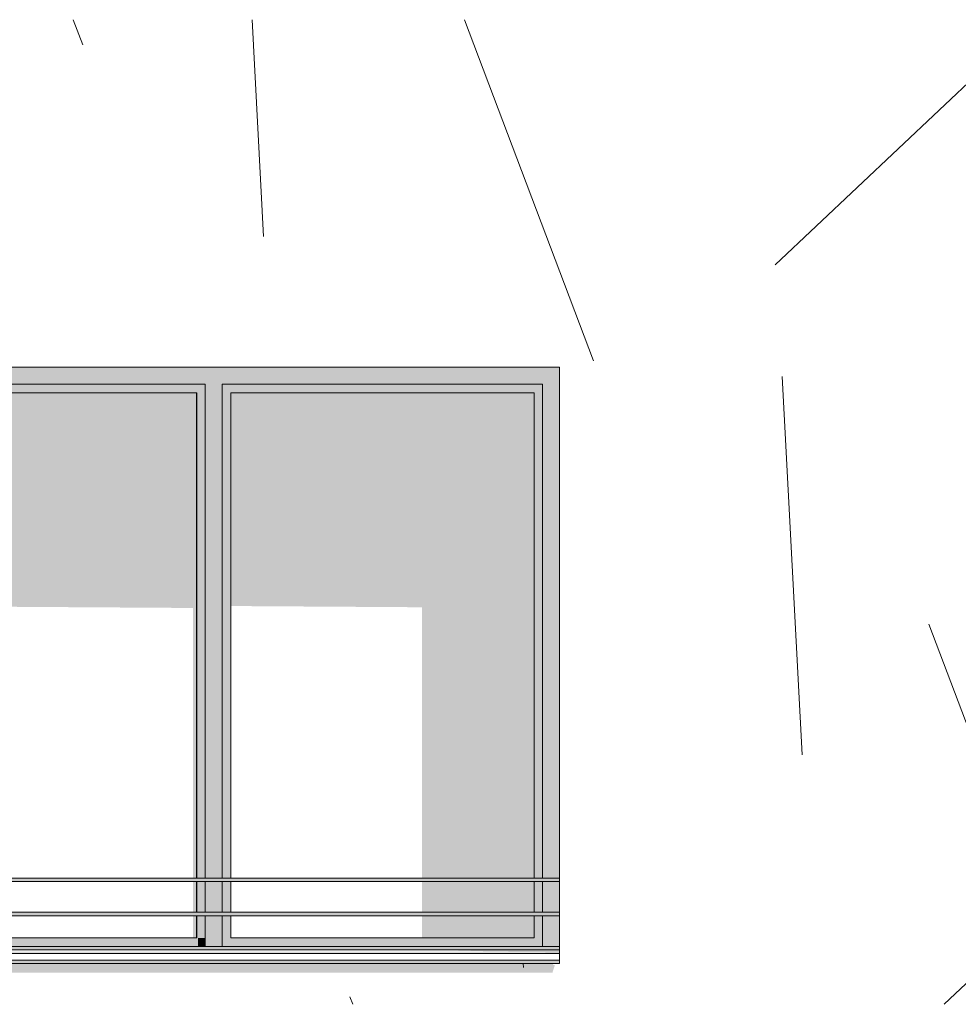
# Model space of a CAD drawing. Units: millimetres. Extents: x 7358401 to 8262318, y -141311 to 19947.
# Drawn here: x 8056389 to 8059143, y 4150 to 7040 of the extents above; entities that cross this region are included whole.
import ezdxf

# ---------------------------------------------------------------- set-up
doc = ezdxf.new("R2010")
doc.units = ezdxf.units.MM
doc.header["$MEASUREMENT"] = 0
doc.layers.add('00 MURS.CBA', color=7, linetype='Continuous')
doc.layers.add('Fenêtres ARCHICAD', color=7, linetype='Continuous')
doc.layers.add('00 MURS.CBA_Stylo_No__252', color=7, linetype='Continuous', lineweight=13, true_color=0x929292)
doc.layers.add('Fenêtres ARCHICAD_Stylo_No__252', color=7, linetype='Continuous', lineweight=13, true_color=0x929292)
doc.layers.add('00 MURS.CBA_Stylo_No__9', color=7, linetype='Continuous', lineweight=5)
doc.layers.add('Fenêtres ARCHICAD_Stylo_No__9', color=7, linetype='Continuous', lineweight=5)

# ---------------------------------------------------------------- blocks, each defined once
blk = doc.blocks.new('*X249', base_point=(8019789, 0))
at = {"layer": '00 MURS.CBA_Stylo_No__9', "color": 7, "linetype": 'Continuous', "lineweight": 5}
for p, q in [((8056573.6, 6966.6), (8056545.8, 7040)), ((8057104.3, 6403.3), (8057070.3, 7040)), ((8058072.2, 6038.9), (8057693.4, 7040)), ((8058605.4, 6320.6), (8059366.9, 7040)), ((8058684.9, 4882), (8058625.6, 5992.5)), ((8059449.7, 4225.7), (8059056.1, 5265.9)), ((8057866.5, 4257.6), (8057865.8, 4270)), ((8059101.3, 4150), (8059181.4, 4225.7)), ((8057366, 4150), (8057357.5, 4172.4))]:
    blk.add_line(p, q, dxfattribs=at)
blk = doc.blocks.new('Elément de coupe_160', base_point=(8019789, 0))
at = {"layer": '00 MURS.CBA_Stylo_No__252', "linetype": 'Continuous', "lineweight": 0, "true_color": 0x242424}
blk.add_hatch(color=250, dxfattribs=at).paths.add_polyline_path([(8052951.8, 4262.8), (8052951.8, 4242.8), (8057951.8, 4242.8), (8057958.8, 4265), (8057953, 4265), (8057955.9, 4270), (8052972.8, 4270), (8052972.8, 4300)])
at = {"layer": '00 MURS.CBA', "lineweight": 0}
blk.add_blockref('*X249', (8019789, 0), dxfattribs=at)
blk = doc.blocks.new('Elément de coupe_253', base_point=(8019789, 0))
at = {"layer": 'Fenêtres ARCHICAD', "linetype": 'Continuous', "lineweight": 0, "true_color": 0xb1a17d}
for points in [[(8055967.8, 5970), (8055992.8, 5970), (8056932.8, 5970), (8056957.8, 5970), (8056957.8, 6020), (8055967.8, 6020)], [(8056957.8, 5970), (8056982.8, 5970), (8057922.8, 5970), (8057972.8, 5970), (8057972.8, 6020), (8056957.8, 6020)], [(8055992.8, 5945), (8056017.9, 5945), (8056907.9, 5945), (8056932.8, 5945), (8056932.8, 5970), (8055992.8, 5970)], [(8056932.8, 5970), (8056932.8, 4520), (8056957.8, 4520), (8056957.8, 5970)], [(8056957.8, 5970), (8056957.8, 4520), (8056982.8, 4520), (8056982.8, 5970)], [(8057922.8, 5970), (8056982.8, 5970), (8056982.8, 5945), (8057007.9, 5945), (8057897.9, 5945), (8057922.8, 5945)], [(8057922.8, 4520), (8057972.8, 4520), (8057972.8, 5970), (8057922.8, 5970)], [(8056907.8, 5945), (8056907.8, 4520), (8056907.9, 4520), (8056907.9, 5945)], [(8056932.8, 5945), (8056907.9, 5945), (8056907.9, 4520), (8056932.8, 4520)], [(8056982.8, 4520), (8057007.9, 4520), (8057007.9, 5945), (8056982.8, 5945)], [(8057897.8, 5945), (8057897.8, 4520), (8057897.9, 4520), (8057897.9, 5945)], [(8057922.8, 5945), (8057897.9, 5945), (8057897.9, 4520), (8057922.8, 4520)], [(8056907.8, 4510), (8056907.8, 4420), (8056907.9, 4420), (8056907.9, 4510)], [(8056932.8, 4510), (8056907.9, 4510), (8056907.9, 4420), (8056932.8, 4420)], [(8056957.8, 4510), (8056932.8, 4510), (8056932.8, 4420), (8056957.8, 4420)], [(8056957.8, 4510), (8056957.8, 4420), (8056982.8, 4420), (8056982.8, 4510)], [(8056982.8, 4510), (8056982.8, 4420), (8057007.9, 4420), (8057007.9, 4510)], [(8057897.8, 4420), (8057897.9, 4420), (8057897.9, 4510), (8057897.8, 4510)], [(8057922.8, 4510), (8057897.9, 4510), (8057897.9, 4420), (8057922.8, 4420)], [(8057922.8, 4420), (8057972.8, 4420), (8057972.8, 4510), (8057922.8, 4510)], [(8056907.8, 4345), (8056907.9, 4345), (8056907.9, 4410), (8056907.8, 4410)], [(8056907.9, 4345), (8056932.8, 4345), (8056932.8, 4410), (8056907.9, 4410)], [(8056932.8, 4410), (8056932.8, 4320), (8056957.8, 4320), (8056957.8, 4410)], [(8056957.8, 4320), (8056982.8, 4320), (8056982.8, 4410), (8056957.8, 4410)], [(8056982.8, 4410), (8056982.8, 4345), (8057007.9, 4345), (8057007.9, 4410)], [(8057897.8, 4410), (8057897.8, 4345), (8057897.9, 4345), (8057897.9, 4410)], [(8057897.9, 4410), (8057897.9, 4345), (8057922.8, 4345), (8057922.8, 4410)], [(8057922.8, 4320), (8057972.8, 4320), (8057972.8, 4410), (8057922.8, 4410)], [(8056017.9, 4345), (8055992.8, 4345), (8055992.8, 4320), (8056932.8, 4320), (8056932.8, 4345), (8056907.9, 4345)], [(8057007.9, 4345), (8056982.8, 4345), (8056982.8, 4320), (8057922.8, 4320), (8057922.8, 4345), (8057897.9, 4345)], [(8055967.8, 4270), (8056957.8, 4270), (8056957.8, 4279.4), (8055967.8, 4279.4)], [(8056957.8, 4270), (8057972.8, 4270), (8057972.8, 4279.4), (8056957.8, 4279.4)]]:
    blk.add_hatch(color=33, dxfattribs=at).paths.add_polyline_path(points)
at = {"layer": 'Fenêtres ARCHICAD_Stylo_No__252', "linetype": 'Continuous', "lineweight": 0, "true_color": 0x242424}
for points in [[(8055967.8, 5970), (8055992.8, 5970), (8056932.8, 5970), (8056957.8, 5970), (8056957.8, 6020), (8055967.8, 6020)], [(8056957.8, 5970), (8056982.8, 5970), (8057922.8, 5970), (8057972.8, 5970), (8057972.8, 6020), (8056957.8, 6020)], [(8055992.8, 5945), (8056017.9, 5945), (8056907.9, 5945), (8056932.8, 5945), (8056932.8, 5970), (8055992.8, 5970)], [(8056932.8, 5970), (8056932.8, 5368.1), (8056957.8, 5368.1), (8056957.8, 5970)], [(8056957.8, 5970), (8056957.8, 5368.1), (8056982.8, 5368.1), (8056982.8, 5970)], [(8057922.8, 5970), (8056982.8, 5970), (8056982.8, 5945), (8057007.9, 5945), (8057897.9, 5945), (8057922.8, 5945)], [(8057922.8, 4520), (8057972.8, 4520), (8057972.8, 5970), (8057922.8, 5970)], [(8056017.9, 5319), (8056897.5, 5313.3), (8056897.5, 4520), (8056907.8, 4520), (8056907.8, 5945), (8056017.9, 5945)], [(8056907.8, 5945), (8056907.8, 4520), (8056907.9, 4520), (8056907.9, 5945)], [(8056932.8, 5945), (8056907.9, 5945), (8056907.9, 5331.6), (8056911.8, 5331.6), (8056911.8, 4520), (8056932.8, 4520)], [(8056982.8, 5945), (8056982.8, 5337.4), (8057007.9, 5337.3), (8057007.9, 5945)], [(8057007.9, 5945), (8057007.9, 5319), (8057568.6, 5315.4), (8057568.6, 4520), (8057897.8, 4520), (8057897.8, 5945)], [(8057897.8, 5945), (8057897.8, 4520), (8057897.9, 4520), (8057897.9, 5945)], [(8057922.8, 5945), (8057897.9, 5945), (8057897.9, 4520), (8057922.8, 4520)], [(8056907.8, 4510), (8056897.5, 4510), (8056897.5, 4420), (8056907.8, 4420)], [(8056907.8, 4510), (8056907.8, 4420), (8056907.9, 4420), (8056907.9, 4510)], [(8056932.8, 4510), (8056911.8, 4510), (8056911.8, 4420), (8056932.8, 4420)], [(8057897.8, 4510), (8057568.6, 4510), (8057568.6, 4420), (8057897.8, 4420)], [(8057897.8, 4420), (8057897.9, 4420), (8057897.9, 4510), (8057897.8, 4510)], [(8057922.8, 4510), (8057897.9, 4510), (8057897.9, 4420), (8057922.8, 4420)], [(8057922.8, 4420), (8057972.8, 4420), (8057972.8, 4510), (8057922.8, 4510)], [(8056897.5, 4345), (8056907.8, 4345), (8056907.8, 4410), (8056897.5, 4410)], [(8056907.8, 4345), (8056907.9, 4345), (8056907.9, 4410), (8056907.8, 4410)], [(8056911.8, 4345), (8056932.8, 4345), (8056932.8, 4410), (8056911.8, 4410)], [(8057568.6, 4345), (8057897.8, 4345), (8057897.8, 4410), (8057568.6, 4410)], [(8057897.8, 4410), (8057897.8, 4345), (8057897.9, 4345), (8057897.9, 4410)], [(8057897.9, 4410), (8057897.9, 4345), (8057922.8, 4345), (8057922.8, 4410)], [(8057922.8, 4320), (8057972.8, 4320), (8057972.8, 4410), (8057922.8, 4410)], [(8056932.8, 4345), (8056911.8, 4345), (8056911.8, 4320), (8056932.8, 4320)], [(8057922.8, 4345), (8057579.1, 4345), (8057579.1, 4320), (8057922.8, 4320)], [(8052972.8, 4301.2), (8057926.5, 4301.2), (8057972.8, 4300), (8057972.8, 4310), (8057599.6, 4310), (8057773.4, 4305.3), (8052972.8, 4305.3), (8052972.8, 4304.3), (8057813.5, 4304.3), (8057829.9, 4303.8), (8052972.8, 4303.8), (8052972.8, 4302.8), (8057870, 4302.8), (8057886.3, 4302.3), (8052972.8, 4302.3)], [(8055967.8, 4270), (8056957.8, 4270), (8056957.8, 4279.4), (8055967.8, 4279.4)], [(8056957.8, 4270), (8057972.8, 4270), (8057972.8, 4279.4), (8056957.8, 4279.4)]]:
    blk.add_hatch(color=250, dxfattribs=at).paths.add_polyline_path(points)
at = {"layer": 'Fenêtres ARCHICAD_Stylo_No__9', "color": 7, "linetype": 'Continuous', "lineweight": 5}
for p, q in [((8052972.8, 6020), (8057972.8, 6020)), ((8057972.8, 6020), (8057972.8, 4300)), ((8056932.8, 5970), (8055992.8, 5970)), ((8056932.8, 4520), (8056932.8, 5970)), ((8056982.8, 5970), (8056982.8, 4520)), ((8057922.8, 5970), (8056982.8, 5970)), ((8057922.8, 4520), (8057922.8, 5970)), ((8056907.9, 5945), (8056017.9, 5945)), ((8056907.8, 5945), (8056907.8, 4520)), ((8056907.9, 4520), (8056907.9, 5945)), ((8057007.9, 5945), (8057007.9, 4520)), ((8057897.9, 5945), (8057007.9, 5945)), ((8057897.8, 5945), (8057897.8, 4520)), ((8057897.9, 4520), (8057897.9, 5945)), ((8056907.8, 4510), (8056907.8, 4420)), ((8056907.9, 4420), (8056907.9, 4510)), ((8056932.8, 4420), (8056932.8, 4510)), ((8056982.8, 4510), (8056982.8, 4420)), ((8057007.9, 4510), (8057007.9, 4420)), ((8057897.8, 4510), (8057897.8, 4420)), ((8057897.9, 4420), (8057897.9, 4510)), ((8057922.8, 4420), (8057922.8, 4510)), ((8056907.8, 4410), (8056907.8, 4345)), ((8056907.9, 4345), (8056907.9, 4410)), ((8056932.8, 4320), (8056932.8, 4410)), ((8056982.8, 4410), (8056982.8, 4320)), ((8057007.9, 4410), (8057007.9, 4345)), ((8057897.8, 4410), (8057897.8, 4345)), ((8057897.9, 4345), (8057897.9, 4410)), ((8057922.8, 4320), (8057922.8, 4410)), ((8056017.9, 4345), (8056907.9, 4345)), ((8057007.9, 4345), (8057897.9, 4345)), ((8057972.8, 4299.4), (8052972.8, 4299.4)), ((8057972.8, 4279.4), (8052972.8, 4279.4)), ((8057972.8, 4300), (8057972.8, 4299.4)), ((8057972.8, 4299.4), (8057972.8, 4279.4)), ((8057972.8, 4279.4), (8057972.8, 4270)), ((8057972.8, 4270), (8052972.8, 4270))]:
    blk.add_line(p, q, dxfattribs=at)
blk = doc.blocks.new('Elément de coupe_284', base_point=(8019789, 0))
at = {"layer": '00 MURS.CBA', "linetype": 'Continuous', "lineweight": 0, "true_color": 0xb1a17d}
for points in [[(8052972.8, 4520), (8052972.8, 4510), (8057972.8, 4510), (8057972.8, 4520)], [(8057972.8, 4420), (8052972.8, 4420), (8052972.8, 4410), (8057972.8, 4410)], [(8052972.8, 4310), (8057972.8, 4310), (8057972.8, 4320), (8052972.8, 4320)]]:
    blk.add_hatch(color=33, dxfattribs=at).paths.add_polyline_path(points)
at = {"layer": '00 MURS.CBA_Stylo_No__252', "linetype": 'Continuous', "lineweight": 0, "true_color": 0x242424}
for points in [[(8057931.5, 4520), (8057931.5, 4510), (8057972.8, 4510), (8057972.8, 4520)], [(8057931.5, 4420), (8057931.5, 4410), (8057972.8, 4410), (8057972.8, 4420)], [(8057931.5, 4320), (8057931.5, 4310), (8057972.8, 4310), (8057972.8, 4320)]]:
    blk.add_hatch(color=250, dxfattribs=at).paths.add_polyline_path(points)
at = {"layer": '00 MURS.CBA_Stylo_No__9', "color": 7, "linetype": 'Continuous', "lineweight": 5}
for p, q in [((8057972.8, 4520), (8052972.8, 4520)), ((8057972.8, 4510), (8052972.8, 4510)), ((8057972.8, 4420), (8052972.8, 4420)), ((8057972.8, 4410), (8052972.8, 4410)), ((8057972.8, 4320), (8052972.8, 4320)), ((8057972.8, 4310), (8052972.8, 4310))]:
    blk.add_line(p, q, dxfattribs=at)

msp = doc.modelspace()

# ---------------------------------------------------------------- block references
at = {"layer": '00 MURS.CBA', "lineweight": 0}
for name in ['Elément de coupe_160', 'Elément de coupe_284']:
    msp.add_blockref(name, (8019789, 0), dxfattribs=at)
at = {"layer": 'Fenêtres ARCHICAD', "lineweight": 0}
msp.add_blockref('Elément de coupe_253', (8019789, 0), dxfattribs=at)

doc.saveas('drawing.dxf')
